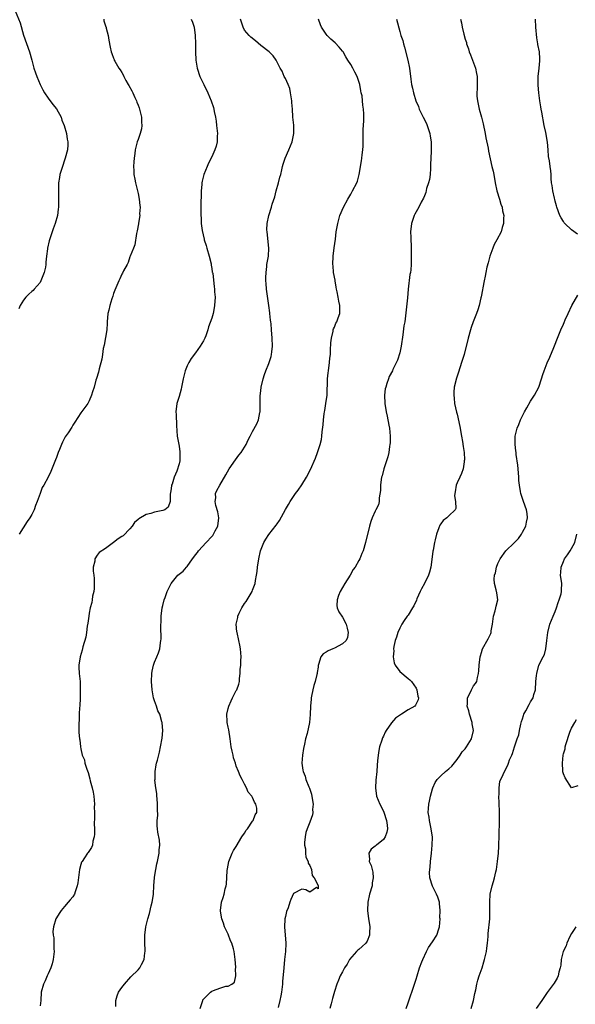
# Model space of a CAD drawing. Units: inches. Extents: x 2607000 to 2610000, y 1515000 to 1518000.
# Drawn here: x 2607272 to 2607408, y 1515180 to 1515421 of the extents above; entities that cross this region are included whole.
import ezdxf

# ---------------------------------------------------------------- set-up
doc = ezdxf.new("R2010")
doc.units = ezdxf.units.IN
doc.header["$MEASUREMENT"] = 0
doc.layers.add('LD26071515_10ft', color=102, linetype='Continuous')

msp = doc.modelspace()

# ---------------------------------------------------------------- linework, layer by layer
at = {"layer": 'LD26071515_10ft'}
for points, elevation in [([(2607270.89, 1515423), (2607272.12, 1515420.12), (2607273, 1515417.05), (2607274.4, 1515413), (2607274.96, 1515411), (2607275.48, 1515409), (2607275.88, 1515407.88), (2607276.18, 1515407), (2607277.06, 1515405), (2607277.7, 1515403.7), (2607278.06, 1515403), (2607279, 1515401.67), (2607280.13, 1515400.13), (2607281.03, 1515399.03), (2607282.16, 1515397), (2607282.32, 1515396.32), (2607282.93, 1515395), (2607283.46, 1515393), (2607283.64, 1515391.64), (2607283.8, 1515391), (2607283.77, 1515390.23), (2607283.69, 1515389), (2607283.18, 1515387), (2607283, 1515386.47), (2607282.46, 1515385), (2607281.85, 1515383), (2607281.75, 1515382.25), (2607281.55, 1515381), (2607281.5, 1515379.5), (2607281.51, 1515379), (2607281.55, 1515378.45), (2607281.56, 1515377), (2607281.51, 1515375), (2607281.44, 1515374.56), (2607281.24, 1515373), (2607280.71, 1515371), (2607280.25, 1515369.75), (2607279.52, 1515367.52), (2607279.24, 1515366.76), (2607278.82, 1515365), (2607278.81, 1515364.81), (2607278.58, 1515363), (2607278.42, 1515361.58), (2607278.43, 1515361), (2607278.33, 1515360.33), (2607278.04, 1515359), (2607277.23, 1515357), (2607277, 1515356.61), (2607275.6, 1515355), (2607275.33, 1515354.67), (2607275, 1515354.36), (2607274.26, 1515353.74), (2607273.51, 1515353), (2607273, 1515352.31), (2607272.13, 1515351), (2607271.85, 1515350.15)], 7920), ([(2607292.57, 1515421), (2607292.61, 1515420.61), (2607293.09, 1515419.09), (2607293.14, 1515419), (2607293.21, 1515418.79), (2607293.65, 1515417), (2607293.83, 1515415.83), (2607294.18, 1515414.18), (2607294.4, 1515413), (2607294.6, 1515412.6), (2607295, 1515411.46), (2607295.13, 1515411.13), (2607295.16, 1515411), (2607295.29, 1515410.71), (2607296.28, 1515409), (2607296.62, 1515408.62), (2607297, 1515407.95), (2607297.37, 1515407.37), (2607297.47, 1515407), (2607297.97, 1515406.03), (2607298.58, 1515405), (2607298.76, 1515404.76), (2607299.49, 1515403.49), (2607299.66, 1515403), (2607300.17, 1515401.83), (2607300.58, 1515401), (2607300.71, 1515400.71), (2607301, 1515399.93), (2607301.28, 1515399.28), (2607301.36, 1515399), (2607301.85, 1515397), (2607301.82, 1515395.82), (2607301.89, 1515395), (2607301.82, 1515394.18), (2607301.47, 1515393), (2607301, 1515391.57), (2607300.77, 1515391), (2607300.26, 1515389), (2607300.18, 1515388.18), (2607300, 1515387), (2607299.92, 1515386.08), (2607299.88, 1515385), (2607299.96, 1515383.96), (2607299.97, 1515383), (2607300.17, 1515381.83), (2607300.33, 1515381), (2607300.86, 1515379), (2607301, 1515378.39), (2607301.27, 1515377), (2607301.39, 1515375.39), (2607301.47, 1515375), (2607301.37, 1515373.37), (2607301.42, 1515373), (2607301.1, 1515371.1), (2607301.09, 1515370.91), (2607300.76, 1515369.24), (2607300.6, 1515368.6), (2607300.16, 1515365.84), (2607299.88, 1515365), (2607299.08, 1515363), (2607299, 1515362.84), (2607298.52, 1515361.48), (2607298.28, 1515361), (2607297.42, 1515359.42), (2607297.16, 1515358.84), (2607297, 1515358.6), (2607296.53, 1515357.47), (2607296.28, 1515357), (2607295.3, 1515354.7), (2607295, 1515353.9), (2607294.78, 1515353.22), (2607294.6, 1515352.6), (2607294.08, 1515351), (2607293.81, 1515349.81), (2607293.59, 1515349), (2607293.39, 1515347), (2607293.39, 1515346.61), (2607293.3, 1515345), (2607292.7, 1515341.3), (2607292.47, 1515340.47), (2607292.25, 1515339), (2607292.13, 1515337.87), (2607291.48, 1515335.48), (2607291.31, 1515334.69), (2607290.85, 1515333.15), (2607290.69, 1515332.69), (2607290.22, 1515331), (2607289.83, 1515329.83), (2607289.62, 1515329), (2607289, 1515327.65), (2607288.66, 1515327), (2607288, 1515326), (2607287, 1515324.75), (2607285.54, 1515322.46), (2607285, 1515321.67), (2607284.75, 1515321.25), (2607283.86, 1515319.86), (2607283.17, 1515318.83), (2607282.46, 1515317.54), (2607282.23, 1515317), (2607281.73, 1515315.73), (2607281.41, 1515315), (2607281, 1515313.8), (2607280.78, 1515313.22), (2607280.44, 1515312.44), (2607279.65, 1515310.35), (2607279.03, 1515309), (2607277.92, 1515307), (2607277.53, 1515306.48), (2607277.02, 1515305), (2607276.31, 1515303), (2607275.93, 1515302.07), (2607275.56, 1515301), (2607275, 1515299.85), (2607274.49, 1515299), (2607273.86, 1515298.14), (2607271.87, 1515295)], 7910), ([(2607313.99, 1515421), (2607314.29, 1515420.29), (2607314.73, 1515419), (2607314.95, 1515417), (2607315.06, 1515415.06), (2607315.04, 1515413), (2607315.07, 1515411), (2607315.42, 1515409), (2607316.12, 1515407), (2607317.03, 1515405.03), (2607318.02, 1515403), (2607318.86, 1515401), (2607319.39, 1515399.39), (2607319.48, 1515399), (2607319.56, 1515398.44), (2607319.88, 1515397), (2607320.05, 1515396.05), (2607320.18, 1515395), (2607320.39, 1515393), (2607320.34, 1515392.34), (2607320.31, 1515391), (2607320.07, 1515389.93), (2607319.76, 1515389), (2607319, 1515387.3), (2607318.23, 1515385.77), (2607317.86, 1515385), (2607317.03, 1515383), (2607316.63, 1515381.37), (2607316.57, 1515381), (2607316.56, 1515380.56), (2607316.42, 1515379), (2607316.38, 1515377.62), (2607316.37, 1515376.37), (2607316.33, 1515375), (2607316.32, 1515373.68), (2607316.33, 1515373), (2607316.39, 1515372.39), (2607316.45, 1515371), (2607316.67, 1515369.33), (2607317.16, 1515367.16), (2607317.18, 1515367), (2607317.64, 1515365.64), (2607317.79, 1515365), (2607318.4, 1515363), (2607318.83, 1515361.17), (2607318.85, 1515361), (2607318.85, 1515360.85), (2607319, 1515360.03), (2607319.14, 1515359.14), (2607319.18, 1515359), (2607319.23, 1515358.77), (2607319.62, 1515355.62), (2607319.68, 1515355), (2607319.7, 1515354.3), (2607319.81, 1515353), (2607319.7, 1515351), (2607319.61, 1515350.39), (2607319.31, 1515349), (2607319, 1515347.9), (2607318.22, 1515345.78), (2607318.03, 1515345), (2607317.53, 1515343.53), (2607317.33, 1515343), (2607317, 1515342.33), (2607316.15, 1515341), (2607315, 1515339.39), (2607313.97, 1515338.03), (2607313.36, 1515337), (2607313, 1515336.24), (2607312.5, 1515335), (2607312.02, 1515333), (2607311.77, 1515331.77), (2607311.64, 1515331), (2607311.52, 1515330.48), (2607311, 1515328.72), (2607310.46, 1515327), (2607310.25, 1515325), (2607310.3, 1515324.3), (2607310.36, 1515321.64), (2607310.57, 1515319), (2607311, 1515316.56), (2607311.21, 1515315.21), (2607311.22, 1515315), (2607311.18, 1515314.82), (2607311.2, 1515313), (2607311, 1515312.22), (2607310.48, 1515310.48), (2607309.8, 1515309), (2607309.28, 1515307.28), (2607309.18, 1515307), (2607309.17, 1515306.83), (2607309, 1515305.67), (2607308.81, 1515304.81), (2607308.81, 1515303), (2607308.37, 1515301.63), (2607307.56, 1515301), (2607307, 1515300.79), (2607305, 1515300.42), (2607304.13, 1515300.13), (2607303, 1515299.88), (2607301.17, 1515298.83), (2607301, 1515298.65), (2607300.1, 1515297.9), (2607299.51, 1515297), (2607299, 1515296.34), (2607297.33, 1515294.67), (2607297, 1515294.44), (2607296.1, 1515293.9), (2607294.98, 1515292.98), (2607293, 1515291.56), (2607291.48, 1515290.52), (2607291, 1515289.93), (2607290.38, 1515289), (2607290.4, 1515288.4), (2607290.03, 1515287), (2607289.98, 1515286.02), (2607290.15, 1515285), (2607290.23, 1515284.23), (2607290.24, 1515283), (2607290.22, 1515281.78), (2607290.14, 1515281), (2607289.86, 1515279.86), (2607289.77, 1515279), (2607289.68, 1515278.32), (2607289.26, 1515277), (2607289, 1515275.68), (2607288.9, 1515275), (2607288.71, 1515273.29), (2607288.56, 1515272.56), (2607288.35, 1515271), (2607288.17, 1515269.83), (2607287.49, 1515267.49), (2607287.3, 1515266.7), (2607286.8, 1515265), (2607286.51, 1515263), (2607286.51, 1515262.51), (2607286.58, 1515261), (2607286.78, 1515259), (2607286.83, 1515257.17), (2607286.85, 1515256.85), (2607286.81, 1515255), (2607286.72, 1515253), (2607286.68, 1515252.68), (2607286.6, 1515251), (2607286.6, 1515249.4), (2607286.53, 1515249), (2607286.46, 1515248.46), (2607286.53, 1515247), (2607286.53, 1515246.53), (2607286.64, 1515245), (2607286.71, 1515244.71), (2607286.87, 1515243), (2607287, 1515242.53), (2607287.32, 1515241), (2607287.86, 1515239.86), (2607287.99, 1515239), (2607288.42, 1515237.58), (2607288.75, 1515236.75), (2607289.18, 1515235.18), (2607289.27, 1515234.73), (2607289.72, 1515233), (2607289.97, 1515231.97), (2607290.16, 1515231), (2607290.32, 1515229), (2607290.28, 1515228.28), (2607290.29, 1515227), (2607290.34, 1515225.66), (2607290.22, 1515224.22), (2607290.31, 1515223), (2607290.35, 1515221.65), (2607290.24, 1515221), (2607289.92, 1515219.92), (2607289.82, 1515219), (2607289.6, 1515218.4), (2607288.79, 1515217.21), (2607288.62, 1515217), (2607287.9, 1515215.9), (2607287.27, 1515215), (2607287.18, 1515214.82), (2607287, 1515214.21), (2607286.69, 1515213), (2607286.26, 1515209.74), (2607286.09, 1515209), (2607285.57, 1515207.57), (2607285.4, 1515207), (2607285, 1515206.35), (2607284.4, 1515205.6), (2607283.91, 1515205), (2607283, 1515203.97), (2607282.21, 1515203), (2607281.7, 1515202.3), (2607281, 1515201.18), (2607280.9, 1515201), (2607280.3, 1515199), (2607280.16, 1515197.84), (2607280.2, 1515197), (2607280.34, 1515196.34), (2607280.35, 1515193.65), (2607280.42, 1515193), (2607280.23, 1515191), (2607280.01, 1515189.99), (2607279.64, 1515189), (2607279, 1515187.55), (2607278.72, 1515187), (2607278.24, 1515185.76), (2607277.83, 1515185), (2607277.32, 1515183), (2607277.19, 1515181), (2607277, 1515179.71)], 7900), ([(2607295.53, 1515179.53), (2607295.51, 1515181), (2607295.86, 1515182.14), (2607296.19, 1515183), (2607297, 1515184.16), (2607297.64, 1515185), (2607299.24, 1515186.76), (2607301, 1515188.5), (2607301.41, 1515189), (2607301.81, 1515189.81), (2607302.46, 1515191), (2607302.63, 1515192.63), (2607302.71, 1515193), (2607302.72, 1515193.28), (2607302.66, 1515195), (2607302.66, 1515197), (2607302.87, 1515199), (2607303.33, 1515201), (2607303.75, 1515202.25), (2607304.18, 1515204.18), (2607304.44, 1515205), (2607304.54, 1515205.46), (2607304.73, 1515207), (2607304.85, 1515209.15), (2607304.98, 1515211), (2607305, 1515211.19), (2607305.29, 1515213), (2607305.61, 1515214.39), (2607305.72, 1515215), (2607306.14, 1515217), (2607306.17, 1515217.83), (2607306.3, 1515219), (2607306.23, 1515220.23), (2607305.83, 1515222.17), (2607305.72, 1515223), (2607305.69, 1515223.69), (2607305.67, 1515225), (2607305.78, 1515226.22), (2607305.75, 1515227.75), (2607305.77, 1515229), (2607305.62, 1515230.38), (2607305.59, 1515231), (2607305.58, 1515231.58), (2607305.31, 1515233), (2607305.1, 1515234.9), (2607305.15, 1515235.15), (2607305.15, 1515237), (2607305.37, 1515238.63), (2607305.52, 1515239), (2607305.74, 1515239.74), (2607306.24, 1515241.76), (2607306.49, 1515243), (2607306.86, 1515245.14), (2607307.03, 1515247), (2607306.86, 1515248.86), (2607306.86, 1515249), (2607306.82, 1515249.18), (2607306.28, 1515251), (2607305.85, 1515251.85), (2607305.48, 1515253), (2607305, 1515254.27), (2607304.79, 1515255), (2607304.47, 1515256.47), (2607304.39, 1515257), (2607304.25, 1515259), (2607304.35, 1515261), (2607304.43, 1515261.57), (2607304.75, 1515263), (2607305, 1515263.72), (2607305.54, 1515265), (2607305.95, 1515266.05), (2607306.3, 1515267), (2607306.48, 1515268.48), (2607306.58, 1515269), (2607306.61, 1515269.39), (2607306.56, 1515272.56), (2607306.58, 1515273), (2607306.63, 1515273.37), (2607306.65, 1515275), (2607306.88, 1515277), (2607307, 1515277.6), (2607307.36, 1515279), (2607307.58, 1515279.58), (2607308.09, 1515281), (2607309.04, 1515283), (2607310.71, 1515285), (2607312.03, 1515285.97), (2607312.83, 1515287), (2607313, 1515287.17), (2607314.27, 1515289), (2607314.6, 1515289.4), (2607315, 1515290.02), (2607315.48, 1515290.52), (2607315.74, 1515291), (2607317.64, 1515293), (2607319, 1515294.47), (2607319.27, 1515294.73), (2607319.43, 1515295), (2607319.85, 1515295.85), (2607320.48, 1515297), (2607320.7, 1515299), (2607320.49, 1515300.49), (2607319.96, 1515302.04), (2607319.81, 1515303), (2607319.96, 1515303.96), (2607319.91, 1515305), (2607320.25, 1515305.75), (2607320.95, 1515307), (2607322.47, 1515309.53), (2607323.28, 1515311), (2607324.77, 1515313.23), (2607325.66, 1515314.34), (2607326.2, 1515315), (2607327, 1515316.33), (2607327.42, 1515317), (2607327.92, 1515318.08), (2607328.36, 1515319), (2607329, 1515320.18), (2607330.01, 1515321.99), (2607330.44, 1515323), (2607330.76, 1515324.76), (2607330.83, 1515325), (2607330.85, 1515325.15), (2607330.88, 1515328.88), (2607331, 1515330.13), (2607331.11, 1515331), (2607331.58, 1515333), (2607331.91, 1515334.09), (2607332.26, 1515335), (2607333, 1515336.77), (2607333.08, 1515337), (2607333.52, 1515338.48), (2607333.63, 1515339), (2607333.67, 1515339.67), (2607333.82, 1515341), (2607333.78, 1515343), (2607333.64, 1515345), (2607333.51, 1515346.49), (2607333.45, 1515347), (2607333.38, 1515347.38), (2607333.22, 1515349), (2607333.19, 1515349.19), (2607332.97, 1515351), (2607332.71, 1515352.71), (2607332.39, 1515355), (2607332.32, 1515356.32), (2607332.24, 1515357), (2607332.21, 1515357.79), (2607332.27, 1515359), (2607332.48, 1515360.48), (2607332.51, 1515361), (2607332.57, 1515361.43), (2607332.87, 1515363), (2607332.98, 1515365), (2607332.52, 1515369), (2607332.51, 1515369.49), (2607332.58, 1515371), (2607332.97, 1515373), (2607333.58, 1515375), (2607333.77, 1515375.77), (2607334.43, 1515377.58), (2607334.78, 1515379), (2607335.36, 1515381), (2607335.67, 1515382.33), (2607335.86, 1515383), (2607336.13, 1515384.13), (2607336.3, 1515385), (2607336.45, 1515385.55), (2607336.92, 1515387), (2607337.82, 1515389), (2607338.65, 1515391), (2607339.11, 1515393), (2607339.08, 1515394.92), (2607339.09, 1515395.09), (2607338.85, 1515397), (2607338.86, 1515397.14), (2607338.74, 1515399), (2607338.59, 1515400.59), (2607338.61, 1515401), (2607338.27, 1515403), (2607338.07, 1515404.07), (2607337.67, 1515405), (2607337, 1515406.48), (2607336.75, 1515407), (2607336.24, 1515408.24), (2607335.76, 1515409), (2607334.78, 1515411), (2607334.01, 1515412.01), (2607333.03, 1515413), (2607331, 1515414.58), (2607329.71, 1515415.71), (2607328.59, 1515416.59), (2607328.13, 1515417), (2607327, 1515418.34), (2607326.67, 1515419), (2607326.24, 1515420.24), (2607326.07, 1515421)], 7890), ([(2607316.13, 1515179), (2607316.79, 1515181), (2607316.86, 1515181.14), (2607317, 1515181.32), (2607318.66, 1515183), (2607319, 1515183.25), (2607319.44, 1515183.44), (2607321, 1515184.02), (2607322.47, 1515184.47), (2607323, 1515184.5), (2607323.89, 1515185), (2607324.53, 1515185.47), (2607324.91, 1515187), (2607324.82, 1515188.82), (2607324.86, 1515189), (2607324.86, 1515189.14), (2607324.7, 1515191), (2607324.5, 1515193), (2607324.35, 1515193.65), (2607323.93, 1515195), (2607323.59, 1515195.59), (2607323, 1515197.19), (2607322.12, 1515199), (2607321.89, 1515199.89), (2607321.44, 1515201), (2607321.15, 1515202.85), (2607321.15, 1515203), (2607321.42, 1515205), (2607321.83, 1515206.17), (2607322.02, 1515207), (2607322.26, 1515208.26), (2607322.5, 1515209), (2607322.6, 1515209.4), (2607322.8, 1515212.8), (2607322.85, 1515213.15), (2607323.2, 1515215), (2607323.36, 1515215.36), (2607324.02, 1515217), (2607324.34, 1515217.66), (2607325, 1515218.68), (2607326.39, 1515221), (2607327, 1515221.94), (2607327.38, 1515222.62), (2607327.72, 1515223), (2607329, 1515224.82), (2607329.15, 1515225), (2607329.59, 1515226.41), (2607330.02, 1515227), (2607329.99, 1515227.99), (2607329.81, 1515229), (2607329.48, 1515229.48), (2607329, 1515230.66), (2607328.79, 1515231), (2607327.91, 1515231.91), (2607327.46, 1515233), (2607327, 1515233.87), (2607326.45, 1515235), (2607325.94, 1515235.94), (2607325.53, 1515237), (2607325, 1515238.28), (2607324.77, 1515239), (2607324.36, 1515240.36), (2607324.21, 1515241), (2607324.02, 1515241.98), (2607323.79, 1515243), (2607323.65, 1515243.65), (2607323.49, 1515245), (2607323.15, 1515247.15), (2607323, 1515247.86), (2607322.8, 1515249), (2607322.78, 1515249.22), (2607322.71, 1515251), (2607323, 1515252.43), (2607323.15, 1515253), (2607323.72, 1515254.28), (2607324.11, 1515255), (2607325, 1515256.8), (2607325.12, 1515257), (2607325.61, 1515258.39), (2607325.77, 1515259), (2607325.76, 1515259.76), (2607325.96, 1515261), (2607325.95, 1515261.95), (2607326.1, 1515263), (2607326.11, 1515264.11), (2607326.17, 1515265), (2607326.03, 1515267), (2607325.89, 1515267.89), (2607325.65, 1515269), (2607325.18, 1515271), (2607325.15, 1515271.15), (2607324.99, 1515273), (2607325.37, 1515274.63), (2607325.41, 1515275), (2607325.73, 1515275.73), (2607326.35, 1515277), (2607327, 1515278.08), (2607327.42, 1515278.58), (2607327.69, 1515279), (2607328.88, 1515281), (2607329, 1515281.36), (2607329.46, 1515282.54), (2607329.59, 1515283), (2607329.69, 1515283.69), (2607329.94, 1515285), (2607330.08, 1515285.92), (2607330.21, 1515287), (2607330.54, 1515289), (2607330.96, 1515291), (2607331.75, 1515293), (2607332.21, 1515293.79), (2607333, 1515294.98), (2607334.79, 1515297.21), (2607335, 1515297.58), (2607335.59, 1515298.41), (2607337, 1515301.07), (2607337.74, 1515302.26), (2607338.16, 1515303), (2607339.5, 1515305), (2607340.17, 1515305.83), (2607341, 1515307.09), (2607342.17, 1515309), (2607343.12, 1515310.88), (2607344.35, 1515313.65), (2607344.87, 1515315), (2607345.54, 1515317), (2607345.82, 1515318.18), (2607345.96, 1515319), (2607346.04, 1515320.04), (2607346.26, 1515321.74), (2607346.31, 1515323), (2607346.47, 1515324.47), (2607346.59, 1515325), (2607346.69, 1515325.31), (2607346.93, 1515327), (2607347.19, 1515329), (2607347.34, 1515333), (2607347.51, 1515334.49), (2607347.54, 1515335), (2607347.81, 1515337), (2607347.89, 1515338.11), (2607348.01, 1515339), (2607348.08, 1515340.08), (2607348.15, 1515341.85), (2607348.26, 1515343), (2607348.66, 1515344.66), (2607348.72, 1515345), (2607348.77, 1515345.23), (2607349, 1515345.69), (2607349.37, 1515346.63), (2607349.56, 1515347), (2607349.94, 1515347.94), (2607350.32, 1515349), (2607350.31, 1515350.31), (2607350.36, 1515351), (2607350.05, 1515352.05), (2607349.93, 1515353), (2607349.69, 1515354.31), (2607349.52, 1515355), (2607349.45, 1515355.45), (2607349.17, 1515357), (2607349.16, 1515357.16), (2607348.8, 1515359), (2607348.66, 1515360.66), (2607348.62, 1515361), (2607348.72, 1515363), (2607348.95, 1515365.05), (2607349.23, 1515367.23), (2607349.46, 1515369), (2607349.81, 1515371), (2607350.35, 1515373), (2607351.19, 1515375), (2607352.27, 1515377), (2607353, 1515378.2), (2607353.45, 1515379), (2607354.48, 1515381), (2607354.61, 1515381.39), (2607355.08, 1515383), (2607355.64, 1515386.36), (2607355.72, 1515387), (2607355.78, 1515387.78), (2607355.96, 1515389), (2607356.04, 1515389.96), (2607356.04, 1515393), (2607356.01, 1515393.99), (2607356.17, 1515396.17), (2607356.17, 1515397.83), (2607356.12, 1515399), (2607355.95, 1515399.95), (2607355.9, 1515401), (2607355.77, 1515402.23), (2607355.58, 1515403), (2607355.44, 1515403.44), (2607355.21, 1515405), (2607355, 1515405.79), (2607354.58, 1515407), (2607354.01, 1515408.01), (2607353.53, 1515409), (2607353, 1515409.92), (2607352.27, 1515411), (2607351.77, 1515411.77), (2607351.12, 1515413), (2607351, 1515413.19), (2607350.15, 1515414.15), (2607349.18, 1515415.18), (2607348.13, 1515416.13), (2607347.23, 1515417), (2607347, 1515417.29), (2607345.84, 1515419), (2607345.58, 1515419.58), (2607345.1, 1515421)], 7880), ([(2607364.16, 1515421), (2607365, 1515417.95), (2607365.28, 1515417), (2607365.74, 1515415.74), (2607365.89, 1515415), (2607366.18, 1515414.18), (2607366.99, 1515411), (2607367.33, 1515409), (2607367.66, 1515406.34), (2607367.86, 1515405), (2607368.1, 1515404.1), (2607368.31, 1515403), (2607368.91, 1515401), (2607369.6, 1515399.6), (2607369.76, 1515399), (2607370.45, 1515397.55), (2607370.74, 1515397), (2607371.49, 1515395.49), (2607371.67, 1515395), (2607372.35, 1515393), (2607372.42, 1515392.42), (2607372.69, 1515391), (2607372.69, 1515389.31), (2607372.68, 1515388.68), (2607372.59, 1515387), (2607372.54, 1515385.46), (2607372.54, 1515385), (2607372.49, 1515384.49), (2607372.39, 1515383), (2607372.23, 1515381.77), (2607372.03, 1515381), (2607371.56, 1515379.56), (2607371.36, 1515378.64), (2607371, 1515377.78), (2607370.8, 1515377.2), (2607370.25, 1515376.25), (2607369.61, 1515375), (2607369, 1515373.88), (2607368.71, 1515373.29), (2607368.54, 1515373), (2607367.84, 1515371), (2607367.63, 1515369), (2607367.67, 1515367.67), (2607367.78, 1515365), (2607367.81, 1515363.81), (2607367.81, 1515363), (2607367.77, 1515362.23), (2607367.78, 1515361), (2607367.68, 1515359.68), (2607367.58, 1515359), (2607367.48, 1515358.52), (2607367.06, 1515355), (2607366.88, 1515352.88), (2607366.67, 1515350.67), (2607366.41, 1515348.41), (2607366.19, 1515347), (2607366, 1515346), (2607365.76, 1515343.76), (2607365.35, 1515341), (2607365, 1515339.41), (2607364.42, 1515337.58), (2607363.31, 1515335.31), (2607363.17, 1515335), (2607362.43, 1515333.57), (2607362.2, 1515333), (2607361.86, 1515331.86), (2607361.54, 1515331), (2607361.45, 1515330.55), (2607361.29, 1515329), (2607361.33, 1515327), (2607361.62, 1515325), (2607361.89, 1515323.89), (2607362.3, 1515321.7), (2607362.46, 1515321), (2607362.64, 1515319), (2607362.62, 1515317.38), (2607362.59, 1515317), (2607362.49, 1515316.49), (2607362.3, 1515315), (2607362.05, 1515313.95), (2607361.75, 1515313), (2607361.07, 1515311), (2607360.66, 1515309.34), (2607360.55, 1515309), (2607360.41, 1515308.41), (2607360.24, 1515307), (2607360.3, 1515305.7), (2607359.93, 1515303.93), (2607359.95, 1515303), (2607359.75, 1515302.25), (2607359.16, 1515301), (2607359, 1515300.7), (2607358.23, 1515299), (2607357.88, 1515298.12), (2607357.58, 1515297), (2607356.63, 1515293), (2607356.07, 1515291), (2607355.71, 1515290.29), (2607355.23, 1515289), (2607355, 1515288.64), (2607354.08, 1515287), (2607353.62, 1515286.38), (2607352.83, 1515285), (2607351.56, 1515283), (2607351, 1515281.96), (2607350.42, 1515281), (2607350.03, 1515280.03), (2607349.68, 1515279), (2607349.6, 1515277.6), (2607349.7, 1515277), (2607350.06, 1515276.06), (2607351, 1515274.75), (2607351.88, 1515273), (2607352.08, 1515272.08), (2607352.4, 1515271), (2607352.22, 1515269.78), (2607351.87, 1515269), (2607351, 1515268.24), (2607349, 1515267.16), (2607348.65, 1515267), (2607347.46, 1515266.54), (2607347, 1515266.19), (2607346.21, 1515265.79), (2607345.71, 1515265), (2607345.15, 1515263.15), (2607345.05, 1515262.95), (2607345, 1515262.53), (2607344.78, 1515261.22), (2607344.77, 1515261), (2607344.73, 1515260.73), (2607344.28, 1515259), (2607344, 1515258.01), (2607343.74, 1515257), (2607343.38, 1515255.38), (2607343.33, 1515255), (2607343.33, 1515254.67), (2607343.12, 1515253), (2607343.05, 1515250.95), (2607342.88, 1515249), (2607342.33, 1515246.33), (2607341.97, 1515245), (2607341.7, 1515243.7), (2607341.42, 1515242.58), (2607341.17, 1515241), (2607341.06, 1515239), (2607341.31, 1515237.31), (2607341.32, 1515237), (2607341.83, 1515235.83), (2607342.03, 1515235), (2607342.78, 1515233.22), (2607342.93, 1515232.93), (2607343.42, 1515231.42), (2607343.6, 1515230.4), (2607343.8, 1515229), (2607343.68, 1515227.68), (2607343.72, 1515227), (2607343.64, 1515226.36), (2607343, 1515224.63), (2607342.34, 1515223), (2607342.05, 1515222.05), (2607341.82, 1515221), (2607341.67, 1515219.67), (2607341.71, 1515219), (2607341.93, 1515218.07), (2607341.97, 1515217), (2607342.04, 1515216.04), (2607342.58, 1515215), (2607342.57, 1515214.57), (2607343, 1515213.98), (2607343.36, 1515213), (2607343.58, 1515211.58), (2607344.08, 1515211), (2607345, 1515209.11), (2607345.03, 1515209), (2607345, 1515208.31), (2607344.64, 1515208.64), (2607343, 1515207.46), (2607342.03, 1515208.03), (2607341, 1515208.21), (2607339, 1515207.17), (2607338.31, 1515205.69), (2607338.11, 1515205), (2607337.68, 1515203.68), (2607337.27, 1515202.73), (2607337, 1515201.57), (2607336.89, 1515201), (2607336.9, 1515200.9), (2607336.81, 1515199), (2607336.98, 1515196.98), (2607337.1, 1515195.1), (2607337.08, 1515194.92), (2607337, 1515193), (2607336.83, 1515191), (2607336.62, 1515189), (2607336.34, 1515185.66), (2607336.3, 1515185), (2607336.04, 1515183), (2607335.9, 1515182.1), (2607335.62, 1515181), (2607335.27, 1515179.27)], 7870), ([(2607379.85, 1515421), (2607380.08, 1515420.08), (2607380.27, 1515419), (2607380.66, 1515417.34), (2607381, 1515416.13), (2607381.27, 1515415.27), (2607381.33, 1515415), (2607381.76, 1515413.76), (2607381.99, 1515413), (2607382.26, 1515412.26), (2607382.76, 1515411), (2607383.51, 1515409), (2607383.73, 1515407.73), (2607383.93, 1515407), (2607383.9, 1515406.1), (2607383.92, 1515403.92), (2607383.83, 1515403), (2607383.86, 1515402.14), (2607383.99, 1515401), (2607384.39, 1515399), (2607384.95, 1515397.05), (2607385.4, 1515395.4), (2607385.84, 1515393), (2607386, 1515392), (2607386.57, 1515389.43), (2607386.71, 1515388.71), (2607387.54, 1515385), (2607387.79, 1515383.79), (2607387.97, 1515383), (2607388.32, 1515381), (2607388.75, 1515379), (2607389.37, 1515377), (2607389.74, 1515375.74), (2607390.02, 1515375), (2607390.14, 1515374.14), (2607390.42, 1515373), (2607390.36, 1515372.36), (2607390.39, 1515371), (2607390.05, 1515370.05), (2607389.78, 1515369), (2607388.69, 1515367), (2607388.11, 1515365.89), (2607387.71, 1515365), (2607386.98, 1515363), (2607386.57, 1515361.43), (2607386.31, 1515360.31), (2607386.04, 1515359), (2607385.9, 1515358.1), (2607385.65, 1515357), (2607385.29, 1515355.29), (2607385.23, 1515354.77), (2607384.91, 1515353.09), (2607384.82, 1515352.82), (2607384.43, 1515351), (2607384.09, 1515349.91), (2607383.76, 1515349), (2607382.95, 1515347), (2607382.45, 1515345.55), (2607382.28, 1515345), (2607381.73, 1515343), (2607380.7, 1515339), (2607380.11, 1515337), (2607379.32, 1515334.68), (2607378.83, 1515333.17), (2607378.33, 1515331), (2607378.2, 1515329.8), (2607378.2, 1515329), (2607378.32, 1515328.32), (2607378.4, 1515327), (2607378.86, 1515324.86), (2607379, 1515324.4), (2607379.46, 1515322.54), (2607379.79, 1515321), (2607379.93, 1515319.93), (2607380.12, 1515319), (2607380.33, 1515317.67), (2607380.48, 1515316.48), (2607380.7, 1515315), (2607380.78, 1515313.22), (2607380.77, 1515313), (2607380.7, 1515312.7), (2607380.46, 1515311), (2607380.12, 1515309.88), (2607379.66, 1515309), (2607379, 1515307.59), (2607378.79, 1515307), (2607378.57, 1515305.43), (2607378.47, 1515305), (2607378.41, 1515304.41), (2607378.6, 1515303), (2607378.69, 1515301.31), (2607378.55, 1515301), (2607377, 1515299.51), (2607376.5, 1515299), (2607375.63, 1515298.37), (2607375, 1515297.58), (2607374.76, 1515297.24), (2607374.57, 1515296.57), (2607373.94, 1515295), (2607373.63, 1515293.63), (2607373.44, 1515293), (2607373.14, 1515291.14), (2607373.09, 1515290.91), (2607372.84, 1515288.84), (2607372.56, 1515287), (2607372.26, 1515285.74), (2607372.02, 1515285), (2607371.03, 1515282.97), (2607370.32, 1515281.68), (2607369.97, 1515281), (2607369.2, 1515279.2), (2607369.09, 1515278.91), (2607368.46, 1515277.54), (2607368.14, 1515277), (2607367, 1515275.25), (2607366.8, 1515275), (2607366.07, 1515273.93), (2607365.46, 1515273), (2607365, 1515272.07), (2607364.5, 1515271), (2607364.17, 1515269.83), (2607363.89, 1515269), (2607363.57, 1515267.57), (2607363.49, 1515267), (2607363.52, 1515266.48), (2607363.37, 1515265), (2607363.58, 1515263.58), (2607363.85, 1515263), (2607365, 1515261.43), (2607367, 1515259.78), (2607367.44, 1515259.44), (2607367.84, 1515259), (2607369, 1515257.38), (2607369.16, 1515257), (2607369.41, 1515255.41), (2607369.54, 1515255), (2607369.48, 1515254.52), (2607369, 1515253.51), (2607368.82, 1515253.18), (2607368.66, 1515253), (2607367, 1515252.04), (2607365.38, 1515251), (2607365.14, 1515250.86), (2607363.98, 1515250.02), (2607363, 1515248.93), (2607361.69, 1515247), (2607361.4, 1515246.6), (2607361, 1515245.66), (2607360.78, 1515245.22), (2607360.63, 1515244.63), (2607360.06, 1515243), (2607359.85, 1515242.15), (2607359.68, 1515241), (2607359.56, 1515239.57), (2607359.46, 1515238.54), (2607359.36, 1515237), (2607359.14, 1515234.86), (2607359.01, 1515233), (2607359.28, 1515231), (2607360.08, 1515229), (2607361, 1515227.28), (2607361.08, 1515227.09), (2607361.78, 1515225), (2607361.88, 1515223.88), (2607361.99, 1515223), (2607361.83, 1515222.17), (2607361.42, 1515221), (2607361, 1515220.36), (2607359.29, 1515219), (2607359.14, 1515218.86), (2607359, 1515218.7), (2607358.03, 1515217.97), (2607357.4, 1515217), (2607357.58, 1515215.58), (2607357.49, 1515215), (2607358.01, 1515214.01), (2607358.2, 1515213), (2607358.39, 1515212.39), (2607358.51, 1515211), (2607358.27, 1515209.73), (2607358.21, 1515209), (2607357.59, 1515207), (2607357.14, 1515205), (2607357.12, 1515203), (2607357.36, 1515201), (2607357.57, 1515199.57), (2607357.63, 1515199), (2607357.59, 1515197.59), (2607357.61, 1515197), (2607357, 1515195.5), (2607356.67, 1515195), (2607355.83, 1515194.17), (2607355, 1515193.49), (2607354.72, 1515193.28), (2607354.43, 1515193), (2607352.71, 1515191), (2607352.09, 1515189.91), (2607351.49, 1515189), (2607351, 1515188.02), (2607350.41, 1515187), (2607350.02, 1515185.98), (2607349.56, 1515185), (2607349, 1515183.17), (2607348.51, 1515181.49), (2607348.2, 1515180.2), (2607347.86, 1515179)], 7860), ([(2607408.43, 1515368.43), (2607407, 1515369.48), (2607405.39, 1515371), (2607405.22, 1515371.22), (2607405, 1515371.51), (2607404.44, 1515372.44), (2607404.13, 1515373), (2607403.38, 1515375), (2607403.32, 1515375.32), (2607403, 1515376.49), (2607402.91, 1515376.91), (2607402.82, 1515377.18), (2607402.43, 1515379), (2607402.29, 1515380.29), (2607402.1, 1515381), (2607402, 1515382), (2607401.99, 1515383), (2607401.9, 1515383.9), (2607401.81, 1515385), (2607401.64, 1515386.36), (2607401.4, 1515387.4), (2607401.29, 1515389), (2607401.12, 1515390.88), (2607400.69, 1515393.31), (2607400.34, 1515395), (2607399.71, 1515398.29), (2607399.59, 1515399), (2607399.52, 1515399.52), (2607399.25, 1515401), (2607398.99, 1515403), (2607398.87, 1515404.87), (2607398.84, 1515405), (2607398.86, 1515406.86), (2607398.85, 1515407), (2607399.06, 1515409), (2607399.22, 1515410.78), (2607399.26, 1515411), (2607399.27, 1515411.27), (2607399.16, 1515413), (2607398.78, 1515414.78), (2607398.76, 1515415), (2607398.47, 1515416.47), (2607398.24, 1515419), (2607398.16, 1515421)], 7850), ([(2607366.56, 1515179), (2607367, 1515180.38), (2607368.61, 1515185), (2607369, 1515186.21), (2607369.22, 1515187), (2607369.85, 1515189), (2607370.41, 1515190.41), (2607370.62, 1515191), (2607371.5, 1515193), (2607372.01, 1515193.99), (2607373, 1515195.34), (2607374.06, 1515197), (2607374.54, 1515198.54), (2607374.7, 1515199), (2607374.84, 1515201), (2607374.82, 1515201.18), (2607374.86, 1515203), (2607374.73, 1515204.73), (2607374.68, 1515205), (2607374.26, 1515206.26), (2607373.98, 1515207), (2607373.62, 1515207.62), (2607372.97, 1515208.97), (2607372.36, 1515211), (2607372.27, 1515212.27), (2607372.32, 1515213), (2607372.4, 1515213.6), (2607372.5, 1515215), (2607372.72, 1515217), (2607372.91, 1515219), (2607372.96, 1515220.96), (2607372.7, 1515223), (2607372.22, 1515225), (2607372.15, 1515225.85), (2607371.95, 1515227), (2607371.98, 1515227.98), (2607372.11, 1515229), (2607372.28, 1515229.72), (2607372.53, 1515231), (2607373, 1515232.73), (2607373.09, 1515233), (2607373.68, 1515234.32), (2607374.1, 1515235), (2607375, 1515235.95), (2607376.17, 1515237), (2607377, 1515237.61), (2607377.68, 1515238.32), (2607379, 1515239.92), (2607379.73, 1515241), (2607380.23, 1515241.77), (2607381, 1515242.57), (2607381.18, 1515242.82), (2607381.33, 1515243), (2607382.56, 1515245), (2607382.98, 1515247), (2607382.68, 1515248.68), (2607382.66, 1515249), (2607382.02, 1515251), (2607381.87, 1515251.87), (2607381.47, 1515253), (2607381.58, 1515253.58), (2607381.53, 1515255), (2607382.1, 1515256.1), (2607382.49, 1515257), (2607383, 1515257.95), (2607383.52, 1515258.48), (2607383.8, 1515259), (2607383.97, 1515259.97), (2607384.28, 1515261), (2607384.35, 1515261.65), (2607384.4, 1515263), (2607384.64, 1515265), (2607384.72, 1515265.28), (2607385, 1515266.14), (2607385.24, 1515267), (2607386.57, 1515269.43), (2607387, 1515270.23), (2607387.25, 1515270.75), (2607387.33, 1515271), (2607387.37, 1515271.37), (2607387.65, 1515273), (2607387.91, 1515275), (2607388.32, 1515276.32), (2607388.49, 1515277), (2607388.54, 1515277.46), (2607388.94, 1515279), (2607388.71, 1515280.71), (2607388.57, 1515281.43), (2607388.13, 1515283), (2607388.06, 1515284.06), (2607388.18, 1515285), (2607388.42, 1515285.58), (2607388.67, 1515287), (2607389, 1515287.84), (2607389.55, 1515289), (2607390.94, 1515291), (2607393, 1515292.95), (2607394.01, 1515293.99), (2607394.72, 1515295), (2607395, 1515295.49), (2607395.79, 1515297), (2607395.99, 1515298.01), (2607396.24, 1515299), (2607396.12, 1515300.12), (2607395.96, 1515301), (2607395.22, 1515303), (2607394.56, 1515305), (2607394.49, 1515305.51), (2607394.23, 1515307), (2607394.14, 1515308.14), (2607394.11, 1515309), (2607393.98, 1515311), (2607393.88, 1515311.88), (2607393.47, 1515314.53), (2607393.42, 1515315), (2607393.41, 1515315.41), (2607393.21, 1515317), (2607393.22, 1515318.78), (2607393.24, 1515319), (2607393.72, 1515321), (2607394.14, 1515321.86), (2607394.53, 1515323), (2607395, 1515324), (2607395.52, 1515325), (2607396.05, 1515325.95), (2607397, 1515327.58), (2607397.97, 1515329), (2607398.99, 1515331), (2607399.69, 1515333), (2607399.95, 1515334.05), (2607400.27, 1515335), (2607401, 1515336.97), (2607401.71, 1515338.29), (2607402.66, 1515340.66), (2607402.87, 1515341.13), (2607403, 1515341.5), (2607403.42, 1515342.58), (2607403.55, 1515343), (2607404.34, 1515345), (2607405, 1515346.41), (2607405.2, 1515346.8), (2607405.46, 1515347.46), (2607406.16, 1515349), (2607407.03, 1515351), (2607408.5, 1515353.5)], 7850), ([(2607382.47, 1515179), (2607382.98, 1515180.98), (2607383.33, 1515182.67), (2607383.58, 1515183.58), (2607383.86, 1515185), (2607384.06, 1515185.94), (2607384.4, 1515187), (2607385.11, 1515189), (2607385.55, 1515190.45), (2607385.74, 1515191), (2607385.99, 1515191.99), (2607386.19, 1515193), (2607386.25, 1515193.75), (2607386.47, 1515195), (2607386.62, 1515196.62), (2607386.64, 1515197.36), (2607386.98, 1515201), (2607387.04, 1515203), (2607387, 1515205), (2607387.13, 1515207), (2607387.57, 1515209), (2607387.92, 1515210.08), (2607388.16, 1515211), (2607388.49, 1515212.49), (2607388.62, 1515213), (2607388.89, 1515215), (2607389.11, 1515217), (2607389.24, 1515218.76), (2607389.23, 1515219.23), (2607389.28, 1515221), (2607389.27, 1515221.27), (2607389.41, 1515225), (2607389.39, 1515226.61), (2607389.4, 1515227.4), (2607389.3, 1515229), (2607389.32, 1515229.32), (2607389.22, 1515231), (2607389.27, 1515231.27), (2607389.26, 1515233), (2607389.44, 1515234.56), (2607390.29, 1515236.29), (2607390.58, 1515237), (2607391.42, 1515238.58), (2607391.59, 1515239), (2607391.84, 1515239.84), (2607392.36, 1515241), (2607392.58, 1515241.42), (2607393.04, 1515243.04), (2607393.71, 1515245), (2607394.07, 1515245.93), (2607394.25, 1515247), (2607394.57, 1515248.57), (2607394.79, 1515249.21), (2607395, 1515249.91), (2607395.28, 1515250.72), (2607395.36, 1515251), (2607395.8, 1515251.8), (2607396.63, 1515253.37), (2607397, 1515254.02), (2607397.58, 1515255), (2607397.8, 1515255.8), (2607398.15, 1515257), (2607398.29, 1515259), (2607398.44, 1515260.44), (2607398.47, 1515261), (2607399.02, 1515262.98), (2607400.04, 1515265), (2607400.35, 1515265.65), (2607400.72, 1515267), (2607400.96, 1515269.04), (2607401.16, 1515271), (2607401.71, 1515273), (2607402.52, 1515275), (2607403, 1515276.1), (2607403.32, 1515277), (2607403.71, 1515278.29), (2607404.01, 1515279), (2607404.46, 1515280.46), (2607404.57, 1515281), (2607404.55, 1515281.45), (2607404.61, 1515283), (2607404.31, 1515285), (2607404.36, 1515285.64), (2607404.42, 1515287), (2607405, 1515288.34), (2607405.31, 1515289), (2607406.03, 1515289.97), (2607406.68, 1515291), (2607407, 1515291.52), (2607407.8, 1515293), (2607408.29, 1515295)], 7840), ([(2607408.53, 1515233.47), (2607407, 1515232.97), (2607405.43, 1515235.43), (2607405, 1515236.39), (2607404.88, 1515236.88), (2607404.88, 1515237.12), (2607404.76, 1515239), (2607404.94, 1515241), (2607405, 1515241.31), (2607405.43, 1515242.57), (2607405.46, 1515243), (2607405.59, 1515243.59), (2607406.58, 1515246.58), (2607406.74, 1515247), (2607407, 1515247.58), (2607407.77, 1515249), (2607408.25, 1515249.75)], 7830), ([(2607408.05, 1515199), (2607407.63, 1515198.37), (2607407, 1515197.39), (2607406.61, 1515196.61), (2607405.88, 1515195), (2607405.65, 1515194.35), (2607404.97, 1515192.97), (2607404.45, 1515191), (2607404.36, 1515189.64), (2607404.21, 1515189), (2607403.9, 1515187.9), (2607403.76, 1515187), (2607403.52, 1515186.48), (2607403, 1515185.66), (2607402.77, 1515185.23), (2607401.02, 1515182.98), (2607399.77, 1515181), (2607398.33, 1515179)], 7840)]:
    msp.add_lwpolyline(points, dxfattribs=dict(at, elevation=elevation))

doc.saveas('drawing.dxf')
